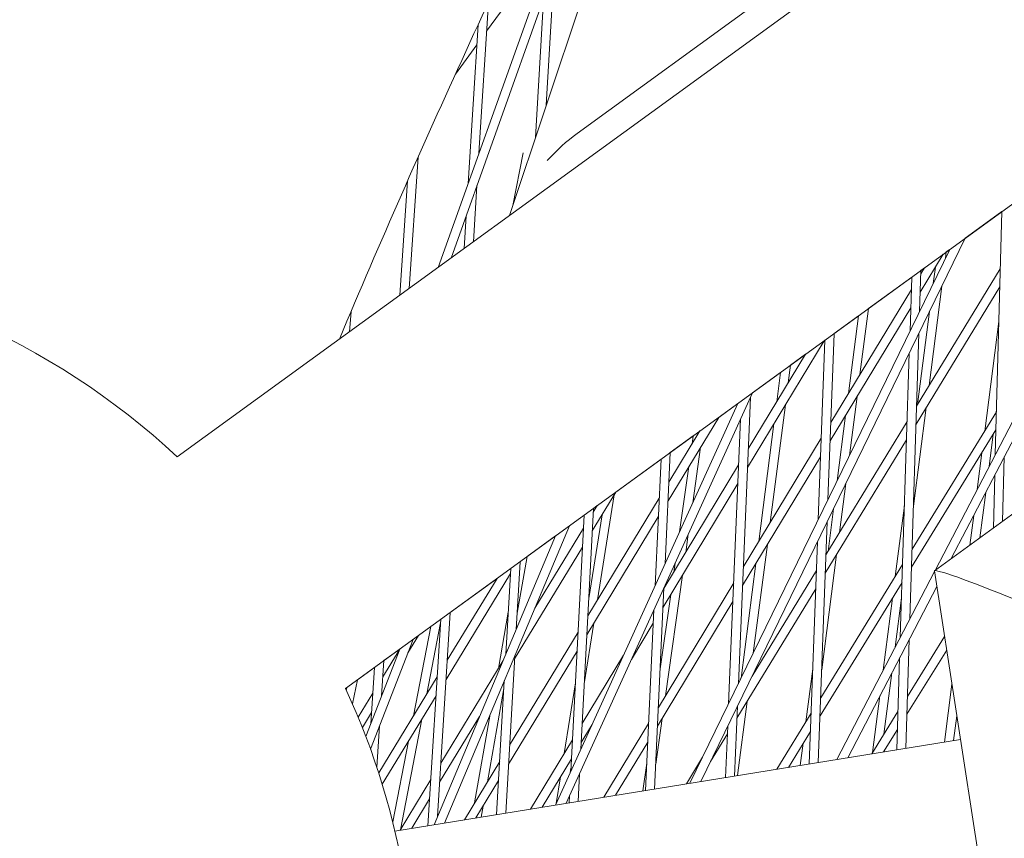
# Model space of a CAD drawing. Units: millimetres. Extents: x -5117 to 3817, y -4865 to 3817.
# Drawn here: x -1713 to -1548, y 603 to 741 of the extents above; entities that cross this region are included whole.
import ezdxf

# ---------------------------------------------------------------- set-up
doc = ezdxf.new("R2010")
doc.units = ezdxf.units.MM
doc.linetypes.add('STRICHPUNKT', pattern=[25.4, 12.7, -6.35, 0, -6.35])
doc.layers.add('DNA Tower XL.04', color=252, linetype='Continuous', plot=False)
doc.layers.add('SICHER-AMERICA', color=7, linetype='STRICHPUNKT')

msp = doc.modelspace()

# ---------------------------------------------------------------- linework, layer by layer
at = {"layer": 'DNA Tower XL.04', "color": 0, "linetype": 'Continuous', "lineweight": 0}
for p, q in [((-1601.3695651, 810.6172493, 7739.685923), (-1640.7077868, 700.5469141, 7739.685923)), ((-1630.908976, 707.6661668, 7739.685923), (-1598.0556861, 806.1070641, 7739.685923)), ((-1606.5691717, 800.5255537, 7739.685923), (-1642.8593917, 698.9836816, 7739.685923)), ((-1562.817182, 762.6473933, 7739.685923), (-1619.5394226, 721.436273, 7739.685923)), ((-1559.5706832, 759.4964699, 7739.685923), (-1686.6084115, 667.1981584, 7739.685923)), ((-1634.7359399, 738.5729691, 7739.685923), (-1624.7311697, 752.3433533, 7739.685923)), ((-1624.7294112, 726.1824828, 7739.685923), (-1623.426122, 748.9018866, 7739.685923)), ((-1636.0151819, 718.1341269, 7739.685923), (-1634.4338351, 743.3997896, 7739.685923)), ((-1626.543734, 720.7460849, 7739.685923), (-1625.2158566, 743.8941188, 7739.685923)), ((-1637.837201, 713.0360253, 7739.685923), (-1636.171494, 739.6495365, 7739.685923)), ((-1639.9672298, 731.3727166, 7739.685923), (-1636.3805519, 736.309355, 7739.685923)), ((-1528.180335, 722.97163, 7739.685923), (-1658.3947157, 628.3653453, 7739.685923)), ((-1647.7133217, 695.4570951, 7739.685923), (-1646.2195273, 717.4757048, 7739.685923)), ((-1630.3380231, 709.3769577, 7739.685923), (-1628.6233298, 718.1775261, 7739.685923)), ((-1559.6094077, 648.1155724, 7739.685923), (-1466.6500343, 715.6545093, 7739.685923)), ((-1649.2947172, 694.308144, 7739.685923), (-1647.9949093, 713.4673819, 7739.685923)), ((-1525.3302614, 713.8942284, 7739.685923), (-1559.522135, 648.1789797, 7739.685923)), ((-1523.8571026, 713.4757581, 7739.685923), (-1556.8035629, 650.1541379, 7739.685923)), ((-1636.9448295, 703.2808625, 7739.685923), (-1636.35337, 712.7307926, 7739.685923)), ((-1638.5193641, 702.1368962, 7739.685923), (-1638.1753891, 707.632691, 7739.685923)), ((-1548.3399211, 708.3248168, 7739.685923), (-1554.4681301, 703.8724124, 7739.685923)), ((-1549.4261838, 667.5829455, 7739.685923), (-1548.3399207, 708.3248337, 7739.685923)), ((-1554.4681175, 703.8724381, 7739.685923), (-1598.8291374, 612.7774498, 7739.685923)), ((-1557.0500223, 701.9965745, 7739.685923), (-1600.6402428, 612.4844164, 7739.685923)), ((-1557.0500349, 701.9965487, 7739.685923), (-1557.6401532, 701.5678026, 7739.685923)), ((-1558.1687325, 701.183784, 7739.685923), (-1562.0215544, 694.8220167, 7739.685923)), ((-1557.778204, 700.5012593, 7739.685923), (-1557.6401508, 701.5678211, 7739.685923)), ((-1548.5953183, 698.7457703, 7739.685923), (-1562.6268652, 675.7258327, 7739.685923)), ((-1561.300284, 698.9085786, 7739.685923), (-1561.9247002, 697.8775446, 7739.685923)), ((-1561.3003021, 698.9085487, 7739.685923), (-1561.9059679, 698.4685068, 7739.685923)), ((-1559.8382853, 696.2708995, 7739.685923), (-1559.4833403, 699.0131077, 7739.685923)), ((-1563.4420983, 697.3524427, 7739.685923), (-1570.6998353, 692.0793881, 7739.685923)), ((-1563.729678, 688.2799568, 7739.685923), (-1563.4420978, 697.3524599, 7739.685923)), ((-1562.1244369, 691.576306, 7739.685923), (-1561.9059674, 698.4685239, 7739.685923)), ((-1563.5083408, 695.2626423, 7739.685923), (-1577.0137639, 672.9625305, 7739.685923)), ((-1548.6756732, 695.7319431, 7739.685923), (-1562.7232301, 672.6857397, 7739.685923)), ((-1560.5424431, 679.1455031, 7739.685923), (-1558.3822087, 695.8348841, 7739.685923)), ((-1563.6051949, 692.2071145, 7739.685923), (-1577.1271116, 669.8797686, 7739.685923)), ((-1572.1306158, 681.0255693, 7739.685923), (-1570.6998329, 692.0794067, 7739.685923)), ((-1657.7179998, 688.188271, 7739.685923), (-1657.476473, 691.5659642, 7739.685923)), ((-1572.3693535, 690.8664121, 7739.685923), (-1576.4648767, 687.8908403, 7739.685923)), ((-1574.054265, 677.8492457, 7739.685923), (-1572.3693511, 690.8664308, 7739.685923)), ((-1562.4627376, 675.9950978, 7739.685923), (-1560.44229, 691.6045242, 7739.685923)), ((-1551.2091691, 671.5299713, 7739.685923), (-1548.831105, 689.9022452, 7739.685923)), ((-1659.3042388, 687.0358009, 7739.685923), (-1659.2863385, 687.2861323, 7739.685923)), ((-1577.4894788, 660.0243193, 7739.685923), (-1576.4648761, 687.8908577, 7739.685923)), ((-1563.75811, 640.0376257, 7739.685923), (-1562.2405971, 687.9117154, 7739.685923)), ((-1578.1368429, 686.6761027, 7739.685923), (-1590.9912195, 665.4139192, 7739.685923)), ((-1579.1130794, 656.6902687, 7739.685923), (-1578.0070878, 686.7703753, 7739.685923)), ((-1578.0070884, 686.7703579, 7739.685923), (-1578.1368611, 686.6760725, 7739.685923)), ((-1581.262647, 684.4050731, 7739.685923), (-1590.8607893, 668.5289658, 7739.685923)), ((-1581.2626653, 684.4050429, 7739.685923), (-1583.7595175, 682.5909735, 7739.685923)), ((-1565.3562238, 636.9661225, 7739.685923), (-1563.8458381, 684.6153662, 7739.685923)), ((-1584.1409507, 679.6441249, 7739.685923), (-1583.759515, 682.5909923, 7739.685923)), ((-1585.4290356, 681.3779976, 7739.685923), (-1590.1530732, 677.9457833, 7739.685923)), ((-1586.0655138, 676.4607411, 7739.685923), (-1585.4290332, 681.3780164, 7739.685923)), ((-1590.1530617, 677.9458088, 7739.685923), (-1621.3838617, 609.1281379, 7739.685923)), ((-1592.5082269, 629.1834438, 7739.685923), (-1590.4983543, 677.1849498, 7739.685923)), ((-1573.8930372, 667.4095823, 7739.685923), (-1572.607295, 677.3428753, 7739.685923)), ((-1592.6105954, 676.1603061, 7739.685923), (-1623.1616364, 608.8404973, 7739.685923)), ((-1592.6106069, 676.1602806, 7739.685923), (-1595.817418, 673.8303959, 7739.685923)), ((-1587.1782198, 656.1790132, 7739.685923), (-1584.6184661, 675.9549713, 7739.685923)), ((-1563.1593143, 658.9282714, 7739.685923), (-1561.0160554, 675.4865038, 7739.685923)), ((-1595.8173995, 673.8304265, 7739.685923), (-1604.3115991, 659.8168157, 7739.685923)), ((-1575.9531185, 663.1792225, 7739.685923), (-1574.5309443, 674.1665517, 7739.685923)), ((-1549.2354001, 674.7385669, 7739.685923), (-1563.3873957, 651.7328203, 7739.685923)), ((-1549.2935859, 674.643979, 7739.685923), (-1549.2234817, 675.1855851, 7739.685923)), ((-1594.1507701, 625.810495, 7739.685923), (-1592.1522644, 673.5405271, 7739.685923)), ((-1589.1018691, 653.0026896, 7739.685923), (-1586.5430292, 672.7715874, 7739.685923)), ((-1564.2099438, 673.1286585, 7739.685923), (-1577.8291869, 650.7851401, 7739.685923)), ((-1598.9517762, 671.5531686, 7739.685923), (-1604.1641404, 662.9538834, 7739.685923)), ((-1600.0927205, 670.7242069, 7739.685923), (-1603.9299406, 667.9363032, 7739.685923)), ((-1600.2878921, 669.3488634, 7739.685923), (-1600.0927177, 670.724226, 7739.685923)), ((-1549.3151879, 671.7460089, 7739.685923), (-1563.4830725, 648.7144327, 7739.685923)), ((-1550.4663037, 665.5838817, 7739.685923), (-1549.7628978, 671.0182033, 7739.685923)), ((-1600.1700939, 659.502805, 7739.685923), (-1598.8459262, 668.8340058, 7739.685923)), ((-1578.6117966, 670.3238641, 7739.685923), (-1591.6898141, 648.729483, 7739.685923)), ((-1564.3063087, 670.0885655, 7739.685923), (-1577.9419551, 647.718136, 7739.685923)), ((-1604.8065938, 649.2861881, 7739.685923), (-1603.9299398, 667.936321, 7739.685923)), ((-1578.7251442, 667.2411022, 7739.685923), (-1591.8200609, 645.6188173, 7739.685923)), ((-1552.4796953, 661.7142332, 7739.685923), (-1551.6784811, 667.9041957, 7739.685923)), ((-1548.2241459, 656.3874492, 7739.685923), (-1547.9359321, 667.1973268, 7739.685923)), ((-1605.4846937, 666.806709, 7739.685923), (-1613.0508311, 661.3095883, 7739.685923)), ((-1606.4817584, 645.5949304, 7739.685923), (-1605.4846928, 666.8067268, 7739.685923)), ((-1592.473819, 665.8608836, 7739.685923), (-1605.001532, 645.1390282, 7739.685923)), ((-1602.3743995, 654.6455751, 7739.685923), (-1600.8240719, 665.5704889, 7739.685923)), ((-1549.7543201, 655.2757125, 7739.685923), (-1549.5175105, 664.1576041, 7739.685923)), ((-1592.6042492, 662.7458371, 7739.685923), (-1605.1493039, 641.9952972, 7739.685923)), ((-1575.5638044, 654.5016913, 7739.685923), (-1574.4970419, 662.7432071, 7739.685923)), ((-1613.0508123, 661.3096193, 7739.685923), (-1617.0125048, 654.7893893, 7739.685923)), ((-1616.1183268, 643.2320351, 7739.685923), (-1613.3248961, 660.8585269, 7739.685923)), ((-1552.0129775, 653.6347019, 7739.685923), (-1551.0262526, 661.2578694, 7739.685923)), ((-1605.7920378, 660.2682013, 7739.685923), (-1617.7564429, 640.5294943, 7739.685923)), ((-1616.1931804, 659.0265553, 7739.685923), (-1616.8476459, 657.9494232, 7739.685923)), ((-1616.1931992, 659.0265242, 7739.685923), (-1616.815023, 658.5747428, 7739.685923)), ((-1566.1936773, 647.1708769, 7739.685923), (-1564.6562538, 659.048591, 7739.685923)), ((-1618.3762388, 657.4404531, 7739.685923), (-1620.8171678, 655.6670144, 7739.685923)), ((-1620.6194534, 614.4422467, 7739.685923), (-1618.3762378, 657.4404712, 7739.685923)), ((-1618.9223146, 618.1819247, 7739.685923), (-1616.8150221, 658.5747608, 7739.685923)), ((-1617.6048538, 643.4351715, 7739.685923), (-1615.3795192, 657.4769885, 7739.685923)), ((-1577.4840989, 651.351286, 7739.685923), (-1576.5571232, 658.5128472, 7739.685923)), ((-1553.6824957, 652.4217259, 7739.685923), (-1553.0396442, 657.3882209, 7739.685923)), ((-1620.8171573, 655.6670394, 7739.685923), (-1641.8091232, 605.823369, 7739.685923)), ((-1605.9394964, 657.1311335, 7739.685923), (-1617.9216294, 637.3631793, 7739.685923)), ((-1579.109348, 615.9680747, 7739.685923), (-1577.6257367, 656.3184583, 7739.685923)), ((-1623.1623638, 653.9631471, 7739.685923), (-1643.5557438, 605.540769, 7739.685923)), ((-1623.1623744, 653.963122, 7739.685923), (-1627.9433394, 650.4895476, 7739.685923)), ((-1618.4907681, 655.245141, 7739.685923), (-1626.6512653, 641.8144369, 7739.685923)), ((-1601.3517124, 651.1761264, 7739.685923), (-1600.9195217, 654.2217063, 7739.685923)), ((-1590.0078704, 634.3179054, 7739.685923), (-1587.6548991, 652.4963192, 7739.685923)), ((-1580.6193446, 615.7237601, 7739.685923), (-1579.2493373, 652.9844077, 7739.685923)), ((-1618.6556269, 652.085107, 7739.685923), (-1630.0563375, 633.3215971, 7739.685923)), ((-1578.537147, 631.5304587, 7739.685923), (-1576.0374167, 650.842692, 7739.685923)), ((-1629.7726079, 638.2676746, 7739.685923), (-1629.1205685, 649.6342581, 7739.685923)), ((-1629.6160163, 640.9974355, 7739.685923), (-1627.9433358, 650.4895677, 7739.685923)), ((-1603.3314337, 647.9015066, 7739.685923), (-1603.1238272, 649.3644764, 7739.685923)), ((-1592.0679517, 630.0875455, 7739.685923), (-1589.5785483, 649.3199957, 7739.685923)), ((-1564.9696825, 649.1606255, 7739.685923), (-1578.7102031, 626.8237802, 7739.685923)), ((-1630.7379905, 647.6303032, 7739.685923), (-1641.5380711, 629.8932356, 7739.685923)), ((-1631.5119907, 634.1376552, 7739.685923), (-1630.6883773, 648.4951783, 7739.685923)), ((-1604.7619329, 627.144842, 7739.685923), (-1601.8893414, 647.3875401, 7739.685923)), ((-1579.4265559, 648.1645213, 7739.685923), (-1590.2182508, 630.4598344, 7739.685923)), ((-1559.6149467, 648.0005998, 7739.685923), (-1576.021646, 616.467659, 7739.685923)), ((-1548.0026222, 572.872484, 7739.685923), (-1559.6264074, 648.0747468, 7739.685923)), ((-1632.9824258, 646.8284546, 7739.685923), (-1641.3368707, 633.107876, 7739.685923)), ((-1632.9824449, 646.8284231, 7739.685923), (-1640.8352104, 641.123055, 7739.685923)), ((-1593.3026345, 646.0663991, 7739.685923), (-1605.9386867, 625.2017897, 7739.685923)), ((-1565.0653593, 646.1422379, 7739.685923), (-1578.8221567, 623.7789329, 7739.685923)), ((-1606.5816565, 611.5231068, 7739.685923), (-1604.9969234, 645.2370728, 7739.685923)), ((-1605.6345678, 631.6716847, 7739.685923), (-1603.8690627, 644.1129202, 7739.685923)), ((-1579.5393241, 645.0975171, 7739.685923), (-1592.7493222, 623.4253997, 7739.685923)), ((-1559.2276786, 645.4950961, 7739.685923), (-1574.1753247, 616.7663904, 7739.685923)), ((-1593.4328813, 642.9557334, 7739.685923), (-1606.0862482, 622.062534, 7739.685923)), ((-1568.2293022, 631.4441946, 7739.685923), (-1566.6629892, 643.5451012, 7739.685923)), ((-1566.2159106, 635.3138431, 7739.685923), (-1565.1467778, 643.5736713, 7739.685923)), ((-1642.9761237, 606.9170286, 7739.685923), (-1640.8352093, 641.1230734, 7739.685923)), ((-1632.7696155, 631.7447379, 7739.685923), (-1631.1085177, 641.1711411, 7739.685923)), ((-1608.0948209, 611.2782797, 7739.685923), (-1606.6720881, 641.5458152, 7739.685923)), ((-1644.767876, 627.4731057, 7739.685923), (-1642.4469061, 639.3853542, 7739.685923)), ((-1644.5755243, 605.3757705, 7739.685923), (-1642.4097439, 639.9791071, 7739.685923)), ((-1618.3501476, 629.1492902, 7739.685923), (-1616.7392865, 639.313792, 7739.685923)), ((-1606.7775576, 639.3020332, 7739.685923), (-1610.4383485, 633.2467875, 7739.685923)), ((-1647.0151911, 623.7823201, 7739.685923), (-1644.0984821, 638.7521669, 7739.685923)), ((-1644.0984861, 638.7521464, 7739.685923), (-1646.1583092, 637.2555973, 7739.685923)), ((-1619.3999371, 637.8180807, 7739.685923), (-1630.885372, 618.8695719, 7739.685923)), ((-1647.0535529, 636.6051824, 7739.685923), (-1654.2077369, 618.21347, 7739.685923)), ((-1646.1582899, 637.255629, 7739.685923), (-1647.9311641, 634.3490517, 7739.685923)), ((-1564.4458623, 618.3405991, 7739.685923), (-1563.8678055, 636.5769802, 7739.685923)), ((-1557.9291668, 637.0941299, 7739.685923), (-1564.1700955, 627.0404154, 7739.685923)), ((-1649.29711, 634.9751427, 7739.685923), (-1654.9946708, 620.3280637, 7739.685923)), ((-1649.3135982, 634.9631634, 7739.685923), (-1652.1307074, 630.3445923, 7739.685923)), ((-1649.3136176, 634.9631315, 7739.685923), (-1651.9471843, 633.0497333, 7739.685923)), ((-1619.5651236, 634.6517657, 7739.685923), (-1631.0687257, 615.673285, 7739.685923)), ((-1557.5771996, 634.8170117, 7739.685923), (-1564.2650995, 624.0432568, 7739.685923)), ((-1652.3487939, 627.1299864, 7739.685923), (-1651.947183, 633.049752, 7739.685923)), ((-1631.9554375, 633.0847278, 7739.685923), (-1642.415844, 615.8687886, 7739.685923)), ((-1631.5384348, 607.485147, 7739.685923), (-1630.0292568, 633.7936782, 7739.685923)), ((-1611.7677357, 633.9471776, 7739.685923), (-1618.6978662, 622.4841785, 7739.685923)), ((-1565.9543522, 618.0965282, 7739.685923), (-1565.4659194, 633.505477, 7739.685923)), ((-1653.5285798, 631.9007822, 7739.685923), (-1656.3755431, 629.8323423, 7739.685923)), ((-1654.1698453, 622.4484946, 7739.685923), (-1653.5285785, 631.9008009, 7739.685923)), ((-1581.1781854, 622.8117824, 7739.685923), (-1580.0335978, 631.6545535, 7739.685923)), ((-1568.1078953, 620.696886, 7739.685923), (-1566.7758595, 630.9878308, 7739.685923)), ((-1657.2393966, 625.8050139, 7739.685923), (-1656.3755385, 629.8323634, 7739.685923)), ((-1643.0119916, 630.35681, 7739.685923), (-1652.8380869, 614.219327, 7739.685923)), ((-1633.0549766, 607.2397734, 7739.685923), (-1631.7686397, 629.6636588, 7739.685923)), ((-1621.7164256, 617.491236, 7739.685923), (-1619.844002, 629.3061913, 7739.685923)), ((-1658.1928791, 628.5119704, 7739.685923), (-1658.3947095, 628.365332, 7739.685923)), ((-1658.278236, 628.1140323, 7739.685923), (-1658.1928745, 628.5119915, 7739.685923)), ((-1653.8223043, 627.5712669, 7739.685923), (-1656.2770761, 623.5467378, 7739.685923)), ((-1634.5933112, 612.752266, 7739.685923), (-1631.8436499, 628.3560527, 7739.685923)), ((-1557.9580032, 619.3903225, 7739.685923), (-1556.6977111, 629.1269955, 7739.685923)), ((-1643.213192, 627.1421696, 7739.685923), (-1652.2388687, 612.3192212, 7739.685923)), ((-1592.6669635, 613.774478, 7739.685923), (-1591.058778, 626.1988802, 7739.685923)), ((-1570.0188778, 617.6184223, 7739.685923), (-1568.7892511, 627.1181823, 7739.685923)), ((-1654.0421857, 624.3302044, 7739.685923), (-1655.5750826, 621.8170631, 7739.685923)), ((-1593.1567343, 613.695234, 7739.685923), (-1592.6651741, 625.4350976, 7739.685923)), ((-1580.3066373, 624.2285872, 7739.685923), (-1586.0820941, 614.8398975, 7739.685923)), ((-1565.7516061, 624.4927087, 7739.685923), (-1570.1427633, 617.4188512, 7739.685923)), ((-1649.206362, 604.6928228, 7739.685923), (-1645.5942643, 623.2317137, 7739.685923)), ((-1635.920188, 623.6707587, 7739.685923), (-1642.6174076, 612.6483453, 7739.685923)), ((-1636.74072, 609.2095012, 7739.685923), (-1634.1203096, 624.0798149, 7739.685923)), ((-1606.3849633, 615.707603, 7739.685923), (-1605.2985884, 623.3631154, 7739.685923)), ((-1556.413136, 619.6402791, 7739.685923), (-1555.8745393, 623.8013308, 7739.685923)), ((-1653.1585405, 615.1942772, 7739.685923), (-1652.6887984, 622.118301, 7739.685923)), ((-1617.0445897, 622.3195278, 7739.685923), (-1618.863408, 619.3110546, 7739.685923)), ((-1607.5667011, 622.5136175, 7739.685923), (-1615.0528692, 610.1524805, 7739.685923)), ((-1594.6682888, 613.4506673, 7739.685923), (-1594.3077172, 622.0621488, 7739.685923)), ((-1580.4185909, 621.1837399, 7739.685923), (-1584.1263532, 615.1563327, 7739.685923)), ((-1565.84661, 621.4955501, 7739.685923), (-1568.1801338, 617.736401, 7739.685923)), ((-1650.4804853, 605.9968903, 7739.685923), (-1647.8415794, 619.5409281, 7739.685923)), ((-1555.2602112, 619.8268201, 7739.685923), (-1650.1112766, 604.4800962, 7739.685923)), ((-1620.3417635, 619.7650388, 7739.685923), (-1627.3567134, 608.1617417, 7739.685923)), ((-1607.7142626, 619.3743618, 7739.685923), (-1613.1087271, 610.4670391, 7739.685923)), ((-1594.361373, 620.7806941, 7739.685923), (-1597.1980215, 616.1269327, 7739.685923)), ((-1582.1272216, 615.4797884, 7739.685923), (-1581.6474973, 619.1860068, 7739.685923)), ((-1632.544894, 616.131716, 7739.685923), (-1638.4652464, 606.364402, 7739.685923)), ((-1620.5073053, 616.5919149, 7739.685923), (-1625.4138486, 608.4760936, 7739.685923)), ((-1598.5156498, 616.8472505, 7739.685923), (-1601.2334725, 612.3884329, 7739.685923)), ((-1620.7138826, 614.2341702, 7739.685923), (-1620.5892958, 615.02031, 7739.685923)), ((-1608.5387382, 611.2064547, 7739.685923), (-1607.8799964, 615.848504, 7739.685923)), ((-1644.0913753, 613.1111668, 7739.685923), (-1649.2510468, 604.6192797, 7739.685923)), ((-1632.7282476, 612.9354291, 7739.685923), (-1636.5204773, 606.6790619, 7739.685923)), ((-1623.0475448, 609.0919004, 7739.685923), (-1622.3391419, 613.5619082, 7739.685923)), ((-1619.3777164, 609.4527284, 7739.685923), (-1619.1362731, 614.0807428, 7739.685923)), ((-1644.2929389, 609.8907235, 7739.685923), (-1647.3045072, 604.9342262, 7739.685923)), ((-1620.892543, 609.2076323, 7739.685923), (-1620.8334118, 610.3410648, 7739.685923)), ((-1635.638366, 606.8217859, 7739.685923), (-1635.3122628, 608.6723572, 7739.685923))]:
    msp.add_line(p, q, dxfattribs=at)
at = {"layer": 'DNA Tower XL.04', "color": 0, "linetype": 'Continuous', "lineweight": 0, "extrusion": (0, 0, -1)}
for start, end in [(55.734257105, 132.93046952), (155.069519466, 186.930477007)]:
    msp.add_arc((1771.7472033, 575.6755593, -7739.685923), 125, start, end, dxfattribs=at)
at = {"layer": 'DNA Tower XL.04', "color": 0, "linetype": 'Continuous', "lineweight": 0}
for centre, major_axis, ratio, start_param, end_param in [((-1617.0881732, 706.5920956, 7739.685923), (12.7279272, 17.3727763), 0.5721588091, 1.0601488202, 1.3894185814), ((-1545.084451, 642.0434568, 7739.685923), (14.5396836, -6.0542957), 0.0479751071, 1.6492516242, 3.1708606683)]:
    msp.add_ellipse(centre, major_axis=major_axis, ratio=ratio, start_param=start_param, end_param=end_param, dxfattribs=at)
for points, knots in [([(-1184.48191, 1520.3174116, 7739.685923), (-1244.3759914, 1470.7050486, 7739.685923), (-1300.9154262, 1419.2412794, 7739.685923), (-1407.0447921, 1312.7690658, 7739.685923), (-1456.6345746, 1257.7604011, 7739.685923), (-1548.6365413, 1144.3843234, 7739.685923), (-1591.0484317, 1086.016761, 7739.685923), (-1668.4852801, 966.1429351, 7739.685923), (-1703.5098395, 904.6366987, 7739.685923), (-1758.1706447, 794.5012519, 7739.685923), (-1779.4644418, 746.5037412, 7739.685923), (-1798.6021367, 697.7567313, 7739.685923)], [2.66767861626, 2.66767861626, 2.66767861626, 2.66767861626, 2.72669945948, 2.72669945948, 2.78572030271, 2.78572030271, 2.84474114594, 2.84474114594, 2.90376198917, 2.90376198917, 2.94800654079, 2.94800654079, 2.94800654079, 2.94800654079]), ([(-1587.0668536, 837.5662092, 7739.685923), (-1589.5217026, 833.0379469, 7739.685923), (-1591.9546624, 828.5017893, 7739.685923), (-1596.7769022, 819.4135239, 7739.685923), (-1599.16618, 814.8614152, 7739.685923), (-1603.9009257, 805.741508, 7739.685923), (-1606.2463933, 801.1737092, 7739.685923), (-1610.8933964, 792.022684, 7739.685923), (-1613.1949334, 787.439458, 7739.685923), (-1619.397468, 774.9479148, 7739.685923), (-1623.2554301, 767.0243995, 7739.685923), (-1630.8417912, 751.1307727, 7739.685923), (-1634.5701728, 743.1606552, 7739.685923), (-1641.8967532, 727.1751474, 7739.685923), (-1645.4949503, 719.1597566, 7739.685923), (-1652.5606082, 703.0850429, 7739.685923), (-1656.0280833, 695.0257248, 7739.685923), (-1659.4303409, 686.9441824, 7739.685923)], [2.885103560455, 2.885103560455, 2.885103560455, 2.885103560455, 2.889743895733, 2.889743895733, 2.894384470149, 2.894384470149, 2.899025091559, 2.899025091559, 2.903665567999, 2.903665567999, 2.911651324294, 2.911651324294, 2.919638156494, 2.919638156494, 2.927625087327, 2.927625087327, 2.935611140652, 2.935611140652, 2.935611140652, 2.935611140652])]:
    msp.add_open_spline(points, degree=3, knots=knots, dxfattribs=at)
at = {"layer": 'SICHER-AMERICA'}
msp.add_circle((0, 0), 3816.92527, dxfattribs=at)

doc.saveas('drawing.dxf')
